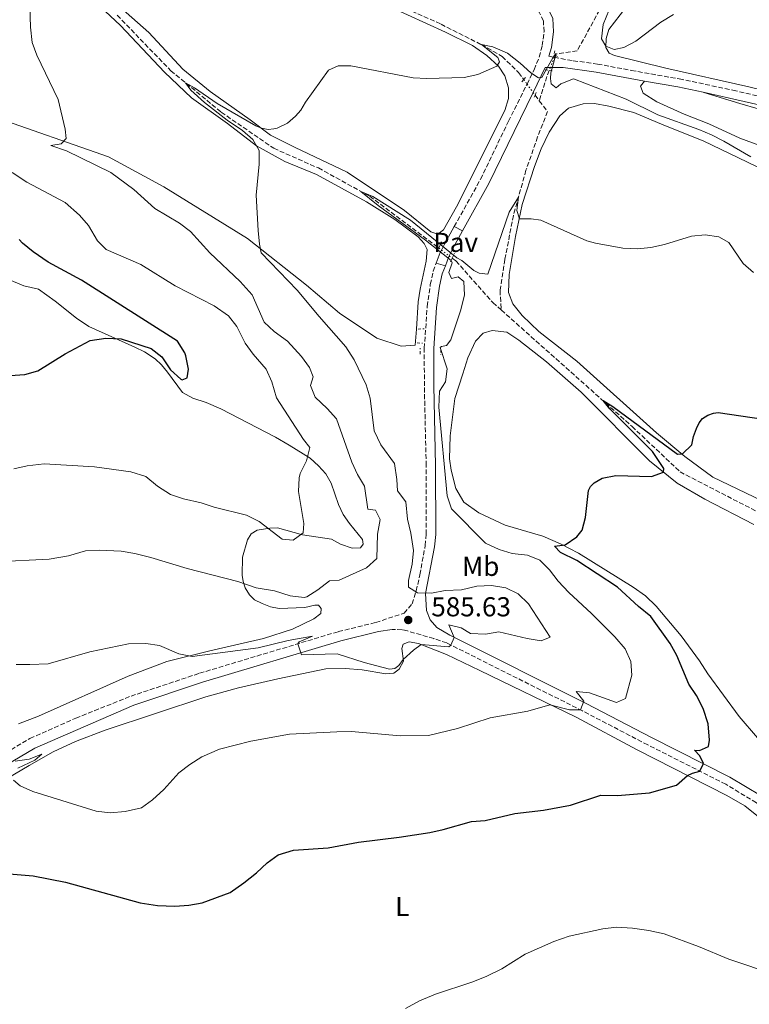
# Model space of a CAD drawing. Units: metres. Extents: x 634963 to 638425, y 4718179 to 4720560.
# Drawn here: x 636296 to 636563, y 4718659 to 4719019 of the extents above; entities that cross this region are included whole.
import ezdxf
from ezdxf.enums import TextEntityAlignment as Align

# ---------------------------------------------------------------- set-up
doc = ezdxf.new("R2010")
doc.units = ezdxf.units.M
doc.header["$MEASUREMENT"] = 0
for name, pattern in [('DGN Style 2', [1.7399219301090239, 1.043953158065414, -0.6959687720436097]), ('DGN Style 3', [2.435890702152634, 1.739921930109024, -0.6959687720436097]), ('DGN Style 5', [1.217945351076317, 0.5219765790327072, -0.6959687720436097])]:
    doc.linetypes.add(name, pattern=pattern)
for name, color, linetype, lineweight in [('Barranco lineal', 142, 'DGN Style 3', 13), ('Barranco lineal no visto', 142, 'DGN Style 5', 0), ('Camino', 7, 'DGN Style 3', 0), ('Cota de punto acotado terreno', 7, 'Continuous', 0), ('Curva de nivel directora', 30, 'Continuous', 30), ('Curva de nivel intermedia', 30, 'Continuous', 0), ('Etiqueta de uso rústico', 92, 'Continuous', 0), ('Línea de cambio de uso (parcela vista)', 92, 'Continuous', 0), ('Línea de pavimento', 1, 'Continuous', 0), ('Margen derecho', 7, 'Continuous', 0), ('Pavimento', 7, 'Continuous', 0), ('Pontón-alcantarilla (pasos de agua)', 1, 'DGN Style 2', 0), ('Punto acotado terreno (símbolo)', 7, 'Continuous', 0)]:
    doc.layers.add(name, color=color, linetype=linetype, lineweight=lineweight)
doc.styles.add('Style-Arial', font='arial.ttf')

# ---------------------------------------------------------------- blocks, each defined once
blk = doc.blocks.new('5PATER')
at = {"layer": 'Punto acotado terreno (símbolo)', "linetype": 'Continuous', "lineweight": 0}
h = blk.add_hatch(color=51, dxfattribs=at)
edge = h.paths.add_edge_path()
edge.add_ellipse((0, 0), major_axis=(-0.1095731443231308, -0.1110710700762829), ratio=0.9994222409660317, start_angle=0, end_angle=360)

msp = doc.modelspace()

# ---------------------------------------------------------------- linework, layer by layer
at = {"layer": 'Barranco lineal', "color": 142, "linetype": 'DGN Style 3', "lineweight": 13, "extrusion": (0.026465190288303, -0.1014271572778056, 0.9944908875749174), "elevation": -461208.7808340464, "flags": 128}
msp.add_lwpolyline([(1807298.911585473, 4381214.465556994), (1807297.228222247, 4381212.080585663), (1807292.523509081, 4381204.544076257)], dxfattribs=at)
at = {"layer": 'Barranco lineal', "color": 142, "linetype": 'DGN Style 3', "lineweight": 13, "extrusion": (0.04500508721538213, -0.06166281427548021, 0.9970818619653872), "elevation": -261759.3789610877, "flags": 128}
msp.add_lwpolyline([(3296133.184286002, 3426511.210408573), (3296133.184286002, 3426508.590542165)], dxfattribs=at)
at = {"layer": 'Barranco lineal', "color": 142, "linetype": 'DGN Style 3', "lineweight": 13}
for points in [[(636210.2800000003, 4719172.74, 602.7400000000052), (636212.5199999996, 4719168.859999999, 601.679999999993), (636215.29, 4719165.060000001, 600.4100000000036), (636218.0199999996, 4719162.359999999, 600.0899999999965), (636218.8600000005, 4719160.039999999, 599.5599999999977), (636216.6799999997, 4719157.430000001, 599.3500000000058), (636214.5899999999, 4719155.49, 599.029999999999), (636211.3799999999, 4719149.369999999, 597.7100000000064), (636226.2599999999, 4719139.74, 597.070000000007), (636288.8700000001, 4719101.880000001, 592.8399999999965), (636321.1900000004, 4719083.859999999, 591.1900000000023), (636367.9000000004, 4719058.039999999, 589.3899999999994), (636406.3099999997, 4719036.869999999, 588.279999999999), (636450.3399999999, 4719017.109999999, 585.3699999999953), (636465.1200000001, 4719009.640000001, 585), (636472.7300000006, 4719005.32, 584.570000000007), (636478.7000000002, 4718999.439999999, 584.3099999999977), (636480.5999999996, 4718996.850000001, 584.070000000007)], [(636509.5099999999, 4719024.380000001, 588.5399999999936), (636500.1299999999, 4719007.33, 585.7299999999959), (636492.25, 4719006.210000001, 584.9400000000023), (636492.0700000003, 4719005.75, 584.8999999999943)], [(636331.8300000001, 4719020.390000001, 587.1499999999943), (636351.4699999997, 4719000.109999999, 585.4600000000064), (636369.9199999999, 4718984.939999999, 583.8699999999953), (636389.1299999999, 4718971.730000001, 583.0200000000041), (636405.4600000001, 4718964.539999999, 581.75), (636424.2800000003, 4718954.180000001, 579.6300000000047), (636449.4800000006, 4718935.300000001, 579.1300000000047)], [(636486.2800000003, 4718989.08, 583.3500000000058), (636489.3300000001, 4718985.180000001, 582.820000000007), (636485.6799999997, 4718975.930000001, 581.6600000000036), (636481.4299999997, 4718963.689999999, 580.6000000000058), (636476.8099999997, 4718947.220000001, 579.5899999999965), (636473.7199999997, 4718931.119999999, 578.6900000000023), (636471.9299999997, 4718919.83, 577.8999999999943), (636472.3399999999, 4718912.640000001, 577.320000000007)], [(636454.4699999997, 4718931.560000001, 579.029999999999), (636455.79, 4718930.57, 579), (636469.29, 4718915.350000001, 577.5099999999948), (636472.3399999999, 4718912.640000001, 577.320000000007)], [(636472.3399999999, 4718912.640000001, 577.320000000007), (636520.2199999997, 4718870.050000001, 574.3399999999965), (636537.8099999997, 4718853.449999999, 573.8099999999977), (636563.8300000001, 4718840.02, 572.320000000007), (636588.4299999997, 4718826.77, 571.0500000000029), (636604.9600000001, 4718815.390000001, 569.4600000000064), (636624.8300000001, 4718795.33, 568.929999999993), (636638.25, 4718775.800000001, 567.4499999999971), (636661.6200000001, 4718734.850000001, 564.9100000000036), (636670.0099999999, 4718721.970000001, 563.9499999999971), (636683.3099999997, 4718699.890000001, 562.179999999993), (636690.8399999999, 4718683.380000001, 561.3399999999965), (636696.1299999999, 4718666.84, 560.2200000000012)]]:
    msp.add_polyline3d(points, dxfattribs=at)
at = {"layer": 'Barranco lineal no visto', "color": 142, "linetype": 'DGN Style 5', "lineweight": 0, "extrusion": (-0.03108108512874704, -0.08164256870544047, 0.996176920593123), "elevation": -404471.9512940852, "flags": 128}
msp.add_lwpolyline([(-1084116.05113803, 4619006.945120322), (-1084116.05113803, 4619002.938650553)], dxfattribs=at)
at = {"layer": 'Barranco lineal no visto', "color": 142, "linetype": 'DGN Style 5', "lineweight": 0, "extrusion": (-0.03046575291420852, -0.08160469522253248, 0.9961990321301302), "elevation": -403901.5593047086, "flags": 128}
msp.add_lwpolyline([(-1054199.724656462, 4625977.111566746), (-1054199.724656462, 4625976.307949921)], dxfattribs=at)
at = {"layer": 'Barranco lineal no visto', "color": 142, "linetype": 'DGN Style 5', "lineweight": 0, "extrusion": (-0.02938911534009076, -0.07567697187250724, 0.9966991902413358), "elevation": -375243.0645301908, "flags": 128}
msp.add_lwpolyline([(-1115003.16491292, 4614114.639206245), (-1115003.16491292, 4614113.530603521)], dxfattribs=at)
at = {"layer": 'Barranco lineal no visto', "color": 142, "linetype": 'DGN Style 5', "lineweight": 0, "extrusion": (0.04346949646526734, -0.05940831179878551, 0.9972868470837638), "elevation": -252097.6597215992, "flags": 128}
msp.add_lwpolyline([(3300273.950306903, 3423255.437228227), (3300273.950306903, 3423253.399557989)], dxfattribs=at)
at = {"layer": 'Barranco lineal no visto', "color": 142, "linetype": 'DGN Style 5', "lineweight": 0, "extrusion": (0.04361996430859424, -0.05965959244217216, 0.997265276515407), "elevation": -253187.69442583, "flags": 128}
msp.add_lwpolyline([(3299021.963062153, 3424379.548665953), (3299021.963062153, 3424375.760025035)], dxfattribs=at)
at = {"layer": 'Barranco lineal no visto', "color": 142, "linetype": 'DGN Style 5', "lineweight": 0, "extrusion": (0.04409802940800425, -0.0602466036128927, 0.9972089603264913), "elevation": -255653.5476055984, "flags": 128}
msp.add_lwpolyline([(3300835.965289712, 3422443.931033606), (3300835.965289713, 3422442.72558763)], dxfattribs=at)
at = {"layer": 'Barranco lineal no visto', "color": 142, "linetype": 'DGN Style 5', "lineweight": 0, "extrusion": (0.01230623602291072, -0.009229677043702205, 0.9998816778082381), "elevation": -35142.8898155181, "flags": 128}
msp.add_lwpolyline([(636394.1538041793, 4718811.937327997), (636395.1939715534, 4718811.157294771)], dxfattribs=at)
at = {"layer": 'Barranco lineal no visto', "color": 142, "linetype": 'DGN Style 5', "lineweight": 0, "extrusion": (0.01371227099999381, -0.01028420324345684, 0.9998530936030903), "elevation": -39224.27476288099, "flags": 128}
msp.add_lwpolyline([(636382.7347818223, 4718780.676717793), (636385.5353413258, 4718778.57660673)], dxfattribs=at)
at = {"layer": 'Barranco lineal no visto', "color": 142, "linetype": 'DGN Style 5', "lineweight": 0, "extrusion": (0.01115259667877125, -0.008340202730440715, 0.9999030256008509), "elevation": -31679.75202425009, "flags": 128}
msp.add_lwpolyline([(636407.2767165375, 4718832.325885177), (636408.4268680707, 4718831.465855266)], dxfattribs=at)
at = {"layer": 'Camino', "color": 7, "linetype": 'DGN Style 3', "lineweight": 0, "extrusion": (-0.004724100979871046, 0.0008526426142796787, 0.9999884778688725), "elevation": 1602.546521746037, "flags": 128}
msp.add_lwpolyline([(636485.4048806882, 4719005.718958084), (636487.4549050537, 4719005.348957949)], dxfattribs=at)
at = {"layer": 'Camino', "color": 7, "linetype": 'DGN Style 3', "lineweight": 0}
for points in [[(636481.800000001, 4718995.210000004, 584.8500000000059), (636484.4299999995, 4719000.480000001, 585.3099999999978), (636486.2399999979, 4719005.11, 585.6799999999931), (636487.370000001, 4719009.27, 586), (636488.0500000005, 4719014.380000002, 586.6399999999995), (636487.789999999, 4719018.279999999, 587.3800000000047), (636486.2600000001, 4719021.570000002, 587.75), (636482.8999999984, 4719022.990000002, 587.8000000000029), (636478.1799999999, 4719023.350000001, 587.8000000000029), (636472.3799999974, 4719022.980000001, 587.8000000000029)], [(636491.7899999977, 4719005, 585.779999999999), (636498.719999999, 4719003.750000001, 585.8200000000071), (636507.579999997, 4719002.53, 586.4499999999972), (636519.9699999989, 4719000.210000004, 587.4100000000036), (636537.5100000006, 4718997.130000004, 587.8699999999953), (636557.16, 4718992.990000002, 587.7700000000041), (636576.9899999984, 4718988.390000001, 587.3999999999943), (636604.7499999994, 4718980.430000002, 587.1600000000037), (636611.760000001, 4718977.99, 587.1100000000007), (636616.4999999997, 4718975.84, 586.9799999999959), (636641.9099999992, 4718962.910000003, 585.8699999999955), (636663.7199999979, 4718952.210000002, 585.6100000000007), (636691.2899999989, 4718939.920000001, 585.759999999995), (636698.7199999986, 4718936.590000001, 586.3800000000048), (636705.7399999971, 4718934.910000003, 586.550000000003), (636725.2199999989, 4718932.320000002, 586.1799999999932), (636739.03, 4718929.869999999, 585.8200000000071), (636773.579999997, 4718921.91, 585.8099999999977), (636782.9299999991, 4718918.550000003, 585.8099999999977), (636787.3799999993, 4718916.57, 585.8800000000047), (636792.9600000004, 4718913.51, 585.9799999999959), (636797.1799999983, 4718909.560000001, 585.9700000000013), (636799.5799999966, 4718905.750000002, 585.8999999999944), (636803.1999999998, 4718897.720000001, 585.7500000000001)], [(636455.199999998, 4718943.140000002, 580.7200000000013), (636464.829999997, 4718960.450000001, 582.029999999999), (636474.9999999994, 4718981.62, 583.6600000000036), (636481.800000001, 4718995.210000004, 584.8500000000059)], [(636288.7999999998, 4718749.390000002, 579.7899999999935), (636299.9299999988, 4718755.95, 580.4400000000024), (636316.6900000004, 4718763.390000001, 581.3699999999955), (636336.8999999987, 4718771.450000001, 582.2400000000052), (636361.9799999996, 4718779.810000001, 583.1300000000047), (636412.7699999996, 4718795.040000001, 585.7700000000041), (636426.449999999, 4718798.350000001, 585.9499999999971), (636436.8500000016, 4718801.82, 585.6300000000047), (636439.7500000005, 4718805.180000001, 585.3099999999978), (636441.2899999983, 4718809.920000001, 584.8300000000017), (636442.5899999992, 4718815.850000001, 584.320000000007), (636444.5499999993, 4718826.500000001, 583.3399999999965), (636444.9400000006, 4718830.640000001, 582.9299999999931), (636444.9099999992, 4718855.720000002, 580.7299999999959), (636444.2399999987, 4718884.890000001, 580.1699999999983), (636444.2199999986, 4718898.680000001, 580.1699999999983), (636445.2800000003, 4718913.95, 580.2799999999987), (636446.4200000003, 4718921.95, 580.1699999999983), (636447.4899999987, 4718926.830000003, 580.1000000000058), (636448.5899999985, 4718929.740000002, 580.1000000000058)], [(636646.469999999, 4718559.790000003, 560.6799999999931), (636649.1199999999, 4718559.910000001, 560.029999999999), (636654.2600000009, 4718560.240000002, 559.5500000000029), (636652.2100000011, 4718581.730000001, 560.8399999999966), (636650.2399999974, 4718596.010000002, 561.8300000000019), (636647.2499999991, 4718608.32, 562.6199999999955), (636644.4200000016, 4718617.130000002, 563.1999999999972), (636640.9200000013, 4718626.470000001, 564.0399999999937), (636639.1099999985, 4718630.050000001, 564.3699999999955), (636633.8999999983, 4718638.560000001, 565.0700000000071), (636583.0199999989, 4718715.760000002, 571.2200000000013), (636579.9200000009, 4718719.660000003, 571.550000000003), (636572.6900000002, 4718726.939999999, 571.9700000000013), (636565.7199999986, 4718732.470000002, 572.7100000000064), (636554.5300000014, 4718739.210000001, 573.8600000000007), (636525.9899999984, 4718753.609999999, 577.2700000000042), (636502.1200000009, 4718766.040000002, 579.9199999999984), (636452.4200000018, 4718790.890000001, 585.1600000000036), (636447.7100000001, 4718792.460000002, 585.5899999999966), (636438.0599999984, 4718795.26, 585.7899999999936), (636436.0899999993, 4718795.710000002, 585.9499999999971), (636432.4200000013, 4718795.790000002, 586.0500000000029)]]:
    msp.add_polyline3d(points, dxfattribs=at)
at = {"layer": 'Curva de nivel directora', "color": 30, "linetype": 'Continuous', "lineweight": 30, "flags": 128}
for points, elevation in [([(636292.7000000002, 4718888.660000001), (636297.9900000008, 4718889.050000001), (636302.8099999998, 4718890.410000003), (636312.8199999991, 4718896.630000002), (636321.980000001, 4718901.460000004), (636327.6999999986, 4718902.37), (636333.3200000002, 4718902.080000001), (636344.239999999, 4718898.57), (636348.1999999997, 4718895.53), (636351.4000000005, 4718890.7), (636355.169999999, 4718887.32), (636355.6499999996, 4718887.060000001), (636357.5000000002, 4718887.850000001), (636357.8800000002, 4718890.970000001), (636356.9799999995, 4718895.860000002), (636356.5599999992, 4718896.990000002), (636353.8599999992, 4718901.25), (636318.74, 4718923.500000001), (636306.5899999996, 4718930.150000001), (636301.0700000009, 4718933.83), (636297.1999999996, 4718937.000000002), (636295.9399999989, 4718938.400000001)], 600.0000000000001), ([(636290.8400000005, 4718706.57), (636301.0399999997, 4718705.700000001), (636312.98, 4718703.460000001), (636340.2699999993, 4718695.820000002), (636346.6299999984, 4718694.910000001), (636352.9099999992, 4718694.680000002), (636358.0500000003, 4718695.03), (636362.980000001, 4718695.900000001), (636373.1499999987, 4718699.67), (636378.2199999982, 4718703.170000001), (636382.8099999992, 4718706.850000001), (636386.7399999987, 4718710.54), (636390.8, 4718713.470000003), (636396.3200000009, 4718715.150000001), (636409.0999999995, 4718715.940000001), (636420.0999999989, 4718718.11), (636435.0299999998, 4718719.9), (636446.1900000002, 4718721.61), (636451.17, 4718722.630000002), (636461.5500000003, 4718725.600000001), (636466.5399999992, 4718725.960000004), (636477.3399999995, 4718728.550000001), (636487.8400000005, 4718729.800000001), (636497.7099999988, 4718731.560000001), (636508.7699999984, 4718735.220000001), (636514.8799999994, 4718735.109999999), (636526.5699999994, 4718736.07), (636536.4899999991, 4718738.940000001), (636540.5700000006, 4718742.430000002), (636542.4100000003, 4718743.33), (636544.9899999995, 4718744.020000001), (636546.42, 4718746.810000001), (636545.0399999986, 4718749.590000001), (636543.0699999996, 4718751.650000001), (636544.9600000004, 4718751.530000002), (636548.2199999995, 4718753.02), (636548.5199999989, 4718755.300000002), (636548.0499999995, 4718761.320000002), (636546.3199999996, 4718766.910000001), (636543.8699999996, 4718771.720000002), (636540.9599999995, 4718775.789999999), (636536.6399999988, 4718786.33), (636534.1299999988, 4718790.66), (636527.0599999989, 4718800.590000001), (636522.5999999997, 4718804.230000002), (636514.8899999983, 4718811.310000001), (636500.0499999991, 4718820.980000001), (636494.1100000001, 4718823.930000001), (636491.7999999989, 4718826.240000002), (636495.7999999998, 4718826.750000001), (636500.0499999991, 4718829.670000001), (636502.0000000002, 4718832.109999999), (636503.2199999985, 4718836.730000001), (636504.3399999982, 4718846.590000001), (636504.9799999997, 4718848.060000001), (636506.4100000003, 4718849.470000002), (636509.3200000006, 4718851.180000001), (636514.2499999991, 4718852.120000001), (636527.3099999992, 4718851.800000001), (636531.7799999996, 4718853.300000001), (636531.8499999989, 4718854.650000001), (636527.7199999985, 4718860.86), (636512.0599999987, 4718876.480000002), (636509.62, 4718879.480000001), (636513.2199999987, 4718877.330000001), (636536.8600000001, 4718859.850000001), (636538.7499999988, 4718859.990000002), (636542.0700000003, 4718863.37), (636542.6899999996, 4718866.310000001), (636543.7800000003, 4718869.26), (636544.7500000005, 4718871.380000001), (636546.0699999991, 4718872.980000001), (636548.0099999993, 4718874.2), (636550.0700000002, 4718874.91), (636551.7699999989, 4718875.130000002), (636572.5400000004, 4718872.040000001)], 575.0000000000001)]:
    msp.add_lwpolyline(points, dxfattribs=dict(at, elevation=elevation))
at = {"layer": 'Curva de nivel intermedia', "color": 30, "linetype": 'Continuous', "lineweight": 0, "flags": 128}
for points, elevation in [([(636426.4199999999, 4718839.4), (636423.5700000002, 4718839.839999998), (636422.3099999994, 4718848.180000001), (636419.7300000022, 4718852.460000001), (636417.6700000013, 4718857.039999999), (636412.1000000013, 4718872.850000001), (636408.7199999995, 4718876.63), (636404.3200000006, 4718880.720000001), (636402.6100000007, 4718884.980000001), (636403.5100000014, 4718888.21), (636402.2400000019, 4718891.580000001), (636399.3200000006, 4718895.65), (636394.1100000005, 4718901.199999998), (636389.3000000003, 4718904.779999999), (636385.620000001, 4718908.17), (636381.2500000013, 4718918.11), (636376.8800000015, 4718922.980000001), (636365.7800000017, 4718933.499999999), (636358.6100000012, 4718941.380000001), (636354.6100000002, 4718944.38), (636345.5700000012, 4718949.680000001), (636337.8900000011, 4718956.73), (636329.5700000017, 4718962.930000001), (636313.2700000005, 4718970.869999999), (636307.62, 4718972.769999999), (636311.3500000006, 4718973.369999998), (636313.160000001, 4718975.38), (636312.8200000012, 4718978.75), (636310.2599999999, 4718989.619999998), (636302.4099999998, 4719005.779999998), (636300.7100000011, 4719010.480000001), (636300.1800000013, 4719016.06), (636299.7499999999, 4719027.249999999)], 590.0000000000001), ([(636513.0100000007, 4719025.01), (636509.7100000017, 4719017.019999999), (636509.0999999992, 4719011.720000001), (636510.6799999995, 4719009.029999998), (636513.7300000006, 4719007.84), (636517.2400000021, 4719008.55), (636521.6800000012, 4719010.880000001), (636530.8200000006, 4719017.88), (636535.3899999994, 4719020.710000002)], 590.0000000000001), ([(636434.9600000004, 4718782.689999999), (636436.5099999994, 4718784.84), (636440.230000001, 4718788.25), (636443.11, 4718790.269999999), (636453.2000000018, 4718789.52), (636453.9400000017, 4718790.13), (636455.0999999995, 4718792.929999999), (636453.2399999998, 4718797.529999998), (636457.7200000014, 4718796.46), (636461.1800000013, 4718794.399999999), (636466.5700000004, 4718794.119999997), (636471.5200000014, 4718794.949999999), (636481.800000001, 4718792.460000002), (636487.0400000003, 4718791.65), (636490.3200000015, 4718793.019999998), (636482.3999999999, 4718805.130000001), (636478.550000001, 4718808.83), (636474.0700000017, 4718811.069999999), (636468.7600000009, 4718811.930000001), (636463.5000000015, 4718811.599999999), (636457.7800000017, 4718810.27), (636451.900000001, 4718810.059999999), (636446.9000000008, 4718809.130000002), (636441.7199999997, 4718809.25), (636438.3899999993, 4718811.239999999), (636438.480000001, 4718813.689999999), (636439.7599999994, 4718819.65), (636440.230000001, 4718824.65), (636439.3200000013, 4718831.079999999), (636438.0300000017, 4718836.189999999), (636437.4900000007, 4718842.480000001), (636434.4500000009, 4718846.470000001), (636434.2200000007, 4718850.67), (636433.2999999998, 4718856.509999998), (636428.2700000006, 4718863.359999999), (636425.860000001, 4718868.399999999), (636424.4200000016, 4718880.369999999), (636422.9300000007, 4718885.199999999), (636418.5499999998, 4718894.380000001), (636415.4699999997, 4718899.199999998), (636405.7000000019, 4718910.189999999), (636397.7100000011, 4718919.930000001), (636384.5300000003, 4718933.49), (636383.8600000021, 4718936.749999999), (636383.4300000007, 4718941.74), (636382.7000000019, 4718954.619999999), (636383.8500000008, 4718965.970000001), (636383.7900000005, 4718970.970000001), (636381.5000000016, 4718974.970000001), (636377.6900000006, 4718978.209999999), (636372.0900000016, 4718982.019999999), (636363.8000000013, 4718988.46), (636358.8200000012, 4718992.949999998), (636356.7800000005, 4718995.730000001), (636360.110000001, 4718993.88), (636368.4600000017, 4718988.17), (636382.540000001, 4718980.009999999), (636384.6300000009, 4718979.119999999), (636387.1400000011, 4718978.649999999), (636389.1399999993, 4718978.8), (636390.4000000021, 4718979.039999999), (636394.1100000005, 4718980.939999999), (636397.11, 4718983.470000001), (636399.0400000011, 4718985.659999999), (636400.7900000013, 4718988.63), (636409.1399999997, 4719000.359999998), (636412.7400000006, 4719001.909999999), (636417.2900000014, 4719001.909999999), (636440.1700000007, 4718997.510000001), (636445.1700000009, 4718997.32), (636458.800000001, 4718997.600000001), (636463.7499999997, 4718998.67), (636470.7400000013, 4719001.829999999), (636471.6800000002, 4719003.3), (636471.1200000013, 4719004.88), (636465.1199999999, 4719009.63), (636469.3200000019, 4719008.859999998), (636474.6300000005, 4719006.480000001), (636479.3400000001, 4719002.819999998), (636483.1599999999, 4718999.31), (636486.0099999999, 4718997.45), (636487.2100000001, 4718997.649999999), (636491.3699999999, 4719005.099999999), (636492.4500000017, 4719006.38), (636490.5700000018, 4718999.359999998), (636490.3900000007, 4718997.199999999), (636490.6200000009, 4718995.3), (636492.5200000008, 4718993.84), (636494.1600000015, 4718995.26), (636498.870000001, 4718997.180000001), (636499.2199999997, 4718997.07), (636518.0900000014, 4718989.649999999), (636529.7000000009, 4718983.949999999), (636544.640000001, 4718978.619999998), (636549.2499999999, 4718976.679999999), (636553.8099999997, 4718974.380000001), (636563.7000000002, 4718968.59)], 585), ([(636294.0200000012, 4718854.550000001), (636298.9100000019, 4718855.59), (636305.100000001, 4718856.430000001), (636323.5200000011, 4718855.319999999), (636336.7900000013, 4718853.449999998), (636342.3500000002, 4718851.789999997), (636346.5600000013, 4718848.23), (636351.3400000001, 4718845.179999998), (636356.0700000019, 4718843.59), (636362.620000001, 4718842.109999999), (636367.3600000018, 4718840.520000001), (636379.1600000014, 4718837.579999999), (636383.7700000004, 4718835.25), (636392.2599999995, 4718828.869999998), (636396.2100000014, 4718828.52), (636399.8600000015, 4718831.159999999), (636400.1299999997, 4718834.499999999), (636398.1800000007, 4718846.32), (636398.4100000008, 4718851.31), (636398.7999999997, 4718852.880000001), (636401.1500000011, 4718857.480000001), (636402.2900000011, 4718862.38), (636399.990000001, 4718865.239999999), (636390.190000002, 4718880.480000001), (636388.3900000005, 4718886.369999998), (636386.380000001, 4718890.949999998), (636381.6, 4718896.46), (636378.6100000015, 4718900.470000001), (636375.6600000011, 4718906.539999999), (636372.5499999998, 4718910.470000001), (636367.3600000018, 4718914.109999999), (636353.0700000002, 4718921.429999999), (636340.4500000003, 4718929.239999999), (636327.7600000012, 4718934.730000001), (636324.6900000002, 4718937.909999999), (636321.3600000018, 4718943.529999998), (636318.0200000004, 4718947.239999998), (636312.780000001, 4718951.899999999), (636298.7400000019, 4718959.369999999), (636293.3700000007, 4718962.869999999)], 595.0000000000001), ([(636450.570000001, 4718899.300000001), (636452.3099999999, 4718899.63), (636453.8700000001, 4718901.659999999), (636457.4199999997, 4718912.27), (636458.9599999996, 4718918.069999999), (636458.6600000003, 4718923.060000001), (636456.5700000002, 4718924.8), (636454.1300000016, 4718924.130000002), (636453.2399999998, 4718926.349999999), (636454.4600000002, 4718929.84), (636454.0900000014, 4718930.71), (636444.6600000013, 4718938.109999998), (636427.3200000006, 4718950.769999999), (636421.0000000017, 4718955.989999999), (636425.3899999994, 4718954.119999999), (636439.1500000014, 4718945.429999999), (636456.15, 4718931.720000001), (636457.9900000017, 4718930.66), (636462.3400000016, 4718927.100000001), (636464.2500000002, 4718926.039999999), (636467.5000000002, 4718925.720000001), (636475.2400000007, 4718948.37), (636478.6900000018, 4718953.910000001), (636478.0599999992, 4718948.989999999), (636479.0000000002, 4718945.969999999), (636483.3800000012, 4718945.92), (636486.800000001, 4718945.41), (636503.6699999999, 4718937.909999999), (636506.910000001, 4718937.050000001), (636516.8200000017, 4718935.27), (636522.2199999997, 4718935.01), (636527.1500000005, 4718935.5), (636532.0600000012, 4718936.56), (636542.0400000013, 4718939.670000001), (636547.0200000014, 4718940.06), (636552.0400000014, 4718939.330000001), (636555.6700000014, 4718937.279999999), (636560.9100000008, 4718929.569999999), (636564.6900000004, 4718926.269999999)], 580.0000000000001), ([(636293.8700000015, 4718740.76), (636296.3400000012, 4718738.59), (636300.9400000012, 4718736.630000001), (636324.1500000014, 4718729.439999999), (636329.2200000008, 4718728.779999999), (636334.7300000006, 4718729.269999999), (636340.7300000021, 4718730.619999998), (636344.8100000012, 4718733.509999999), (636348.9200000018, 4718737.25), (636354.4000000001, 4718743.46), (636358.3800000009, 4718746.48), (636362.8100000012, 4718749.230000001), (636369.32, 4718752.060000001), (636380.7199999995, 4718755.029999999), (636394.8900000004, 4718757.529999998), (636412.1700000007, 4718758.429999999), (636417.6199999999, 4718758.46), (636435.3899999997, 4718756.980000001), (636445.7899999999, 4718757.09), (636456.3900000014, 4718759.67), (636468.3800000009, 4718763.480000001), (636482.1600000008, 4718765.92), (636490.2099999997, 4718768.259999999), (636497.350000001, 4718766.439999999), (636501.360000001, 4718766.42), (636502.5400000013, 4718769.550000001), (636499.8000000009, 4718773.149999999), (636504.6500000012, 4718772.630000001), (636514.5700000009, 4718769.130000001), (636517.85, 4718770.619999999), (636520.1200000008, 4718779.079999999), (636519.8200000013, 4718784.079999999), (636517.6800000002, 4718788.730000001), (636513.9600000007, 4718793.080000001), (636505.4400000002, 4718801.680000001), (636497.0600000005, 4718809.349999999), (636493.1600000003, 4718813.439999999), (636489.9999999995, 4718817.63), (636486.4900000005, 4718821.199999999), (636482.010000001, 4718823.019999999), (636476.4000000008, 4718823.630000001), (636471.5999999996, 4718825.01), (636466.6200000017, 4718827.349999998), (636454.2200000011, 4718839.949999998), (636452.6200000006, 4718844.689999999), (636449.5000000005, 4718877.069999999), (636449.7800000019, 4718882.91), (636451.9900000005, 4718886.38), (636452.6299999997, 4718891.119999998), (636449.9699999997, 4718898.880000001), (636450.570000001, 4718899.300000001)], 580.0000000000001), ([(636287.2199999995, 4718820.569999998), (636306.9400000006, 4718821.460000001), (636314.0199999993, 4718822.71), (636320.2500000009, 4718824.51), (636325.250000001, 4718824.850000001), (636333.3200000002, 4718824.500000001), (636338.2599999999, 4718823.630000001), (636344.1600000008, 4718822.16), (636357.430000001, 4718818.060000001), (636375.9500000017, 4718813.309999999), (636382.74, 4718811.009999999), (636389.4600000011, 4718809.980000001), (636395.180000001, 4718808.13), (636400.2300000002, 4718807.46), (636401.2100000015, 4718807.779999999), (636405.2100000002, 4718810.350000001), (636409.5399999998, 4718813.550000001), (636413.0300000011, 4718813.850000001), (636423.0700000017, 4718818.380000001), (636426.8800000004, 4718821.74), (636427.1399999995, 4718830.71), (636428.1100000018, 4718835.989999999), (636426.4199999999, 4718839.4)], 590.0000000000001), ([(636294.8500000003, 4718783.050000002), (636299.8500000006, 4718782.96), (636306.5500000016, 4718783.3), (636321.8600000005, 4718787.679999998), (636336.0300000014, 4718790.539999999), (636342.3600000015, 4718790.710000001), (636347.29, 4718789.929999999), (636354.3600000021, 4718786.849999999), (636359.3100000008, 4718785.960000002), (636383.4500000008, 4718789.130000001), (636394.4600000012, 4718791.789999999), (636403.25, 4718793.349999999), (636398.4700000011, 4718791.25), (636397.9600000017, 4718790.600000001), (636399.2300000011, 4718786.509999999), (636412.3700000017, 4718786.88), (636422.1900000009, 4718783.769999999), (636431.5000000005, 4718781.349999998), (636433.4600000007, 4718781.599999999), (636434.9600000004, 4718782.689999999)], 585), ([(636294.4700000006, 4718747.720000001), (636299.6300000015, 4718748.350000001), (636304.2699999994, 4718750.270000001), (636301.650000002, 4718748.08), (636295.4699999995, 4718745.050000001)], 580.0000000000001), ([(636437.360000001, 4718657.26), (636442.4800000018, 4718660.05), (636448.2900000011, 4718662.430000001), (636461.6300000007, 4718666.810000001), (636466.860000001, 4718668.92), (636472.63, 4718671.779999999), (636481.1000000013, 4718677.119999999), (636491.5599999997, 4718681.739999999), (636497.1900000002, 4718683.7), (636509.5300000006, 4718686.42), (636514.5100000006, 4718686.930000001), (636520.3700000013, 4718686.63), (636526.3500000003, 4718685.81), (636531.9299999994, 4718684.58), (636544.6100000017, 4718679.909999999), (636555.6600000003, 4718675.289999999), (636572.7800000019, 4718669.509999999)], 570.0000000000001)]:
    msp.add_lwpolyline(points, dxfattribs=dict(at, elevation=elevation))
at = {"layer": 'Línea de cambio de uso (parcela vista)', "color": 92, "linetype": 'Continuous', "lineweight": 0}
for points in [[(636592.4699999997, 4718987.01, 588.0800000000017), (636562.9900000002, 4718994.180000001, 588.0800000000017), (636532.6100000005, 4719001.050000001, 588.8699999999953), (636513.7999999998, 4719005.609999999, 589.6699999999983), (636511.9199999999, 4719006.51, 589.8800000000047), (636510.6600000003, 4719008.539999999, 590.0399999999936), (636510.7999999998, 4719011.92, 590.1999999999971), (636511.7000000002, 4719015.140000001, 590.3600000000006), (636518, 4719023.26, 590.6199999999953), (636521.6500000004, 4719028.789999999, 591.0399999999936), (636529.29, 4719031.84, 591.3099999999977), (636531.8892000001, 4719033.369999999, 591.588699999993), (636543.5599999997, 4719040.24, 592.8399999999965), (636556.6699999999, 4719045.789999999, 593.6399999999994), (636562.7400000002, 4719047.970000001, 594.1699999999983), (636566.7199999997, 4719048.17, 594.2200000000012)], [(636410.2927999999, 4719033.369999999, 588.6138999999966), (636451.9500000002, 4719014.220000001, 586.2400000000052), (636461.7999999998, 4719009.350000001, 585.6600000000036), (636467.0800000001, 4719005.66, 585.2899999999936), (636471.3799999999, 4719001.730000001, 585.0200000000041), (636473.6699999999, 4718998.210000001, 584.7599999999948), (636475.0800000001, 4718993.82, 584.4400000000023), (636474.9900000002, 4718989.930000001, 584.1199999999953), (636473.6699999999, 4718985.619999999, 583.8099999999977), (636455.9600000001, 4718950.32, 581.1100000000006), (636451.2800000003, 4718941.970000001, 580.8399999999965), (636449.1799999997, 4718940.4, 580.5200000000041)], [(636323.7999999998, 4719025.310000001, 588.5099999999948), (636333.0800000001, 4719016.609999999, 588.1900000000023), (636349.1799999997, 4718999.560000001, 587.3999999999943), (636358.9800000006, 4718990.210000001, 586.6600000000036), (636372.1600000003, 4718980.77, 586.0800000000017), (636382.7800000003, 4718972.609999999, 585.2299999999959), (636393.1299999999, 4718966.960000001, 584.4900000000052), (636404.8200000003, 4718962.15, 583.529999999999), (636423.0800000001, 4718952.15, 582.4199999999983), (636433.4699999997, 4718945.74, 581.7899999999936), (636442.0099999999, 4718939.34, 581.3099999999977), (636444.2199999997, 4718936.980000001, 581.1499999999943), (636445.2100000001, 4718934.74, 580.8899999999994), (636444.9600000001, 4718930.480000001, 580.779999999999), (636442.7599999999, 4718920.24, 580.25), (636441.9800000006, 4718915.640000001, 580.3000000000029), (636441.3700000001, 4718905.630000001, 580.3000000000029), (636440.8399999999, 4718899.76, 580.570000000007), (636435.8099999997, 4718899.34, 580.6699999999983), (636426.8099999997, 4718902.310000001, 580.6699999999983), (636413.2000000002, 4718911.41, 582.1600000000036), (636401.1299999999, 4718921.66, 583.1600000000036), (636379.4800000006, 4718938.810000001, 585.3300000000017), (636348.8600000005, 4718957.609999999, 587.3500000000058), (636328.6900000004, 4718968.58, 588.6699999999983), (636286.0099999999, 4718983.529999999, 591.8999999999943)], [(636449.1799999997, 4718940.4, 580.5200000000041), (636446.6699999999, 4718941.230000001, 580.5200000000041), (636436.9199999999, 4718949.02, 581.2100000000064), (636416.0099999999, 4718963.050000001, 582.8000000000029), (636396.9800000006, 4718972.060000001, 584.3899999999994), (636387.9400000004, 4718976.51, 584.7599999999948), (636380.4900000002, 4718982.16, 585.2899999999936), (636365.8399999999, 4718992.470000001, 585.7700000000041), (636355.8600000005, 4719000.710000001, 586.5099999999948), (636343.3600000005, 4719014.08, 587.5099999999948), (636331.04, 4719024.99, 588.570000000007)], [(636524.7699999996, 4718996.32, 587.5500000000029), (636523.3700000001, 4718994.5, 587.5500000000029), (636524.2800000003, 4718991.890000001, 587.3899999999994), (636529.3200000003, 4718988.699999999, 587.2899999999936), (636539.3099999997, 4718984.24, 586.9700000000012), (636548.3899999997, 4718980.67, 586.7599999999948), (636559.6699999999, 4718975.470000001, 586.6499999999943), (636574.5300000003, 4718969.9, 586.6999999999971)], [(636809.25, 4718872.689999999, 584.8300000000017), (636802.1299999999, 4718889.060000001, 585.8300000000017), (636797.0599999997, 4718900.74, 585.8899999999994), (636793.5300000003, 4718906.300000001, 585.8899999999994), (636789.8700000001, 4718909.869999999, 585.8899999999994), (636784.2699999996, 4718912.789999999, 585.8300000000017), (636775.0800000001, 4718916.140000001, 585.8300000000017), (636763.6399999997, 4718919.51, 586.0500000000029), (636736.1299999999, 4718925.380000001, 585.779999999999), (636728.4900000002, 4718926.41, 585.3600000000006), (636710.2100000001, 4718927.92, 584.8800000000047), (636703.6399999997, 4718928.720000001, 584.7200000000012), (636697.4800000006, 4718929.949999999, 584.4600000000064), (636688.1200000001, 4718934.619999999, 584.3000000000029), (636675.3600000005, 4718940.480000001, 584.3000000000029), (636662.9299999997, 4718945.619999999, 584.3000000000029), (636640.5899999999, 4718956.779999999, 584.5599999999977), (636610.1600000003, 4718972.279999999, 586.3099999999977), (636595.25, 4718978.180000001, 587.320000000007), (636586.2300000006, 4718981.050000001, 587.4799999999959), (636573.1399999997, 4718984.27, 587.6300000000047), (636559.6500000004, 4718988.109999999, 587.9499999999971), (636546.4559000004, 4718992.1546, 587.8224000000046), (636546.2100000001, 4718992.230000001, 587.820000000007)], [(636572.1600000003, 4718961.980000001, 583.1600000000036), (636546.3200000003, 4718974.41, 583.4700000000012), (636531.8700000001, 4718980.25, 584.1100000000006), (636520.9199999999, 4718984.83, 584.1100000000006), (636511.7100000001, 4718987.199999999, 584), (636506.4699999997, 4718988.109999999, 583.8399999999965), (636502.3499999996, 4718988.029999999, 583.7400000000052), (636497.04, 4718986.380000001, 583.529999999999), (636493.7800000003, 4718983.59, 583), (636489.9699999997, 4718977.65, 582.5200000000041), (636486.9299999997, 4718971.550000001, 581.8300000000017), (636484.4900000002, 4718965.050000001, 581.1999999999971), (636480.0899999999, 4718951.180000001, 580.3999999999943), (636477.6399999997, 4718939.449999999, 579.5), (636475.2999999998, 4718925.66, 578.9700000000012), (636475.0800000001, 4718918.970000001, 578.6000000000058), (636476.5800000001, 4718914.92, 578.4400000000023), (636480.0300000003, 4718910.640000001, 578.2299999999959), (636486.0700000003, 4718904.77, 577.6999999999971), (636500.0099999999, 4718893.930000001, 576.9100000000036), (636529.1600000003, 4718867.76, 575.2599999999948), (636539.5300000003, 4718859.07, 575), (636549.8499999996, 4718851.539999999, 574.2100000000064), (636573.9600000001, 4718839.930000001, 573.0399999999936)], [(636289.2100000001, 4718924.949999999, 603.9700000000012), (636297.6900000004, 4718921.42, 602.8600000000006), (636303.0700000003, 4718920.199999999, 602.0099999999948), (636309.1799999997, 4718915.869999999, 601.2700000000041), (636316.9600000001, 4718909.58, 600.529999999999), (636321.4299999997, 4718906.630000001, 600.2100000000064), (636338.3099999997, 4718899.09, 599.8399999999965), (636341.8600000005, 4718897.33, 599.8899999999994), (636345.7199999997, 4718894.77, 600), (636348.0099999999, 4718892.58, 600), (636350.2000000002, 4718889.930000001, 600.1100000000006), (636355.7400000002, 4718882.5, 599.5200000000041), (636359.5, 4718880.430000001, 599.1000000000058), (636364.4600000001, 4718878.74, 598.9900000000052), (636369.7300000006, 4718876.51, 598.679999999993), (636389.7100000001, 4718866.17, 596.5099999999948), (636394.7400000002, 4718863.26, 595.9799999999959), (636402.4900000002, 4718858.439999999, 594.6000000000058), (636405.5499999998, 4718855.689999999, 594.070000000007), (636408.1500000004, 4718852.699999999, 593.75), (636410.2000000002, 4718849.279999999, 593.4900000000052), (636412.79, 4718841.529999999, 592.75), (636414.4699999997, 4718837.880000001, 592.429999999993), (636416.7999999998, 4718834.57, 592.1600000000036), (636421.5999999996, 4718828.76, 591.1600000000036), (636421.8200000003, 4718826.949999999, 591.1000000000058), (636420.8399999999, 4718825.67, 591.1000000000058), (636417.79, 4718825.49, 591.2599999999948), (636413.6100000005, 4718827.060000001, 592), (636410.3200000003, 4718828.84, 592.8500000000058), (636399.6399999997, 4718830.390000001, 594.8600000000006), (636390.5, 4718833.029999999, 595.3899999999994), (636387.6699999999, 4718832.84, 594.9199999999983), (636383.0300000003, 4718832.109999999, 594.5500000000029), (636380.8300000001, 4718830.730000001, 593.8600000000006), (636379.4800000006, 4718828.57, 593.0099999999948), (636377.7199999997, 4718822.300000001, 591.9499999999971), (636377.5899999999, 4718815.640000001, 590.3600000000006), (636377.9299999997, 4718813.390000001, 589.6199999999953), (636378.6100000005, 4718811.08, 589.0399999999936), (636380.2199999997, 4718808.430000001, 588.4600000000064), (636382.0800000001, 4718806.710000001, 588.1399999999994), (636384.8899999997, 4718805.279999999, 587.8699999999953), (636387.9900000002, 4718804.15, 587.820000000007), (636391.0700000003, 4718803.52, 587.7100000000064), (636400.4500000002, 4718803.859999999, 588.0899999999965), (636404.1600000003, 4718804.74, 588.6100000000006), (636405.5300000003, 4718804.689999999, 588.6699999999983), (636406.5, 4718803.470000001, 588.6699999999983), (636406.3700000001, 4718801.609999999, 588.3999999999943), (636403.75, 4718799.65, 588.029999999999), (636395.9699999997, 4718795.91, 587.5), (636385.4000000004, 4718792.539999999, 586.5500000000029), (636365.7999999998, 4718788.060000001, 585.6000000000058), (636350.04, 4718784.060000001, 584.429999999993), (636335.8899999997, 4718778.77, 584.1699999999983), (636303.0700000003, 4718764.07, 583.529999999999), (636295.6900000004, 4718761.300000001, 583)], [(636566.0899999999, 4718756.24, 571.0599999999977), (636559.4400000004, 4718764, 571.2700000000041), (636547.9800000006, 4718779.57, 571.9100000000036), (636544.8799999999, 4718784.4, 572.1699999999983), (636538.2699999996, 4718793.449999999, 572.6999999999971), (636529.0999999996, 4718804.369999999, 572.6999999999971), (636525.1299999999, 4718808.100000001, 572.8600000000006), (636520.6299999999, 4718811.26, 573.279999999999), (636500.6900000004, 4718823.689999999, 574.5500000000029), (636494.1100000005, 4718827.15, 575.0800000000017), (636487.6399999997, 4718829.970000001, 575.5599999999977), (636473.7800000003, 4718834, 577.0399999999936), (636464.1699999999, 4718838.4, 577.8399999999965), (636458.7000000002, 4718842.310000001, 578.5800000000017), (636455.7199999997, 4718847.34, 578.9499999999971), (636454.0199999996, 4718854.100000001, 578.9499999999971), (636453.5, 4718858.210000001, 578.8999999999943), (636453.7400000002, 4718866.57, 578.7400000000052), (636455.4000000004, 4718880.32, 578.3099999999977), (636458.3200000003, 4718889.310000001, 578.3099999999977), (636460.1600000003, 4718895.130000001, 578.8999999999943), (636462.9000000004, 4718901.199999999, 578.9499999999971), (636465.7400000002, 4718904.199999999, 578.8399999999965), (636469.0599999997, 4718905.08, 578.7400000000052), (636474.3899999997, 4718904.560000001, 578.4700000000012), (636478.8600000005, 4718901.609999999, 578.0500000000029), (636488.9699999997, 4718893.619999999, 577.25), (636501.6600000003, 4718882.52, 576.779999999999), (636526.6399999997, 4718857.5, 575.2400000000052), (636536.7100000001, 4718849.279999999, 574.7700000000041), (636546.9100000003, 4718843.460000001, 574.1300000000047), (636564.8399999999, 4718834.220000001, 573.2299999999959)], [(636286.1500000004, 4718738.140000001, 579.2200000000012), (636299.6500000004, 4718746.039999999, 580.6499999999943), (636308.4000000004, 4718751.060000001, 581.0800000000017), (636316.5800000001, 4718754.9, 581.3899999999994), (636327.4299999997, 4718759.060000001, 581.5), (636364.2999999998, 4718771.24, 581.8699999999953), (636376.2699999996, 4718774.51, 582.1300000000047), (636390.6399999997, 4718777.82, 582.5099999999948), (636408.2199999997, 4718781.470000001, 583.4600000000064), (636415.3099999997, 4718781.600000001, 583.5599999999977), (636421.4800000006, 4718781.01, 583.6199999999953), (636430.1399999997, 4718779.539999999, 583.6699999999983), (636433.1299999999, 4718779.850000001, 583.8800000000047), (636435.0800000001, 4718781.289999999, 584.25), (636436.5899999999, 4718784.180000001, 584.9400000000023), (636436.04, 4718788.9, 585.3699999999953), (636436.4500000002, 4718790.42, 585.5200000000041), (636438.6299999999, 4718791.350000001, 585.5200000000041), (636442.0899999999, 4718790.66, 585.1000000000058), (636452.3899999997, 4718786.689999999, 584.0899999999965), (636464.5, 4718780.850000001, 582.5099999999948), (636499.8099999997, 4718763.710000001, 579.0599999999977), (636522.1100000005, 4718751.75, 577.0500000000029), (636554.9800000006, 4718735.16, 573.3999999999943), (636561.5499999998, 4718731.350000001, 572.7599999999948), (636568.9299999997, 4718725.32, 572.3399999999965)]]:
    msp.add_polyline3d(points, dxfattribs=at)
at = {"layer": 'Línea de pavimento', "color": 1, "linetype": 'Continuous', "lineweight": 0, "extrusion": (-0.4439903564007762, 0.180987581617381, 0.8775625668426177), "elevation": 571999.7537512197, "flags": 128}
msp.add_lwpolyline([(-4610063.834069201, -1045724.788136166), (-4610066.219650848, -1045724.579569123), (-4610073.582949018, -1045723.557590615)], dxfattribs=at)
at = {"layer": 'Línea de pavimento', "color": 1, "linetype": 'Continuous', "lineweight": 0, "extrusion": (-0.422543455235047, 0.1680516761232362, 0.8906265561896292), "elevation": 524611.9702299073, "flags": 128}
msp.add_lwpolyline([(-4620083.379433537, -1026206.82737984), (-4620076.024062241, -1026207.904929414), (-4620073.092429191, -1026208.190809914)], dxfattribs=at)
at = {"layer": 'Línea de pavimento', "color": 1, "linetype": 'Continuous', "lineweight": 0, "flags": 128}
for points, elevation in [([(636455.2000000002, 4718943.140000001), (636458.25, 4718941.529999999)], 580.7200000000012), ([(636448.5899999999, 4718929.74), (636451.9199999999, 4718928.789999999)], 580.1000000000058)]:
    msp.add_lwpolyline(points, dxfattribs=dict(at, elevation=elevation))
at = {"layer": 'Línea de pavimento', "color": 1, "linetype": 'Continuous', "lineweight": 0, "extrusion": (-0.3442418852987629, 0.1331600703436284, 0.9293900796070687), "elevation": 409819.8927928809, "flags": 128}
msp.add_lwpolyline([(-4630743.400344466, -1030353.459218184), (-4630747.54005049, -1030353.486311185), (-4630748.554720637, -1030353.37793918)], dxfattribs=at)
at = {"layer": 'Línea de pavimento', "color": 1, "linetype": 'Continuous', "lineweight": 0, "extrusion": (-0.3960020564469606, 0.1527280658568279, 0.9054592808014121), "elevation": 469201.8547919777, "flags": 128}
msp.add_lwpolyline([(-4631851.378299684, -999599.3089159129), (-4631851.155712877, -999599.33247675), (-4631847.487682766, -999599.3089159129)], dxfattribs=at)
at = {"layer": 'Margen derecho', "color": 7, "linetype": 'Continuous', "lineweight": 0, "extrusion": (-0.0159622405371275, -0.07317636357294788, 0.9971912688603298), "elevation": -354895.3095323102, "flags": 128}
msp.add_lwpolyline([(-383857.1651343969, 4732947.951987381), (-383859.0431546306, 4732947.551437746), (-383861.4179318808, 4732937.671213407)], dxfattribs=at)
at = {"layer": 'Margen derecho', "color": 7, "linetype": 'Continuous', "lineweight": 0, "extrusion": (-0.1335220764686977, -0.6505766266628715, 0.7476107997718104), "elevation": -3154619.55738886, "flags": 128}
msp.add_lwpolyline([(-325185.1978733503, 3552000.721427556), (-325194.6726468072, 3552000.796713216), (-325207.0223853299, 3552000.314884993)], dxfattribs=at)
at = {"layer": 'Margen derecho', "color": 7, "linetype": 'Continuous', "lineweight": 0, "extrusion": (0.07594557588545704, -0.1170971465541905, 0.9902123649865684), "elevation": -503663.3634711709, "flags": 128}
msp.add_lwpolyline([(3101816.403046351, 3577577.041320731), (3101784.741721656, 3577557.696033999), (3101767.22382422, 3577548.309987473)], dxfattribs=at)
at = {"layer": 'Margen derecho', "color": 7, "linetype": 'Continuous', "lineweight": 0}
for points in [[(636489.7399999981, 4719005.369999999, 585.7700000000041), (636490.7600000018, 4719008.59, 586), (636491.5100000006, 4719014.27, 586.6399999999995), (636491.1900000009, 4719019.150000001, 587.3800000000047), (636488.8299999983, 4719024.230000002, 587.75)], [(636524.77, 4718996.320000002, 587.550000000003), (636507.100000001, 4718999.570000002, 586.4499999999972), (636495.0199999998, 4719001.230000002, 585.5800000000017), (636490.3700000006, 4719001.27, 585.5000000000001)], [(636809.2500000005, 4718872.690000001, 584.8300000000017), (636805.6799999987, 4718883.070000002, 585.4299999999931), (636801.8299999975, 4718893.480000001, 585.6900000000024), (636796.9300000002, 4718904.33, 585.8999999999944), (636794.8500000016, 4718907.640000001, 585.9700000000013), (636791.1900000002, 4718911.060000001, 585.9799999999959), (636786.0499999993, 4718913.880000001, 585.8800000000047), (636781.8099999991, 4718915.77, 585.8099999999977), (636772.73, 4718919.030000002, 585.8099999999977), (636738.4299999988, 4718926.930000001, 585.8200000000071), (636724.7600000007, 4718929.359999999, 586.1799999999932), (636705.1900000017, 4718931.960000001, 586.550000000003), (636697.7499999985, 4718933.74, 586.3800000000048), (636690.0700000006, 4718937.180000001, 585.759999999995), (636662.4499999983, 4718949.500000001, 585.6100000000007), (636640.5700000003, 4718960.230000002, 585.8699999999955), (636615.1999999988, 4718973.140000002, 586.9799999999959), (636610.6499999979, 4718975.200000001, 587.1100000000007), (636603.8399999996, 4718977.57, 587.1600000000037), (636576.2399999973, 4718985.490000002, 587.3999999999943), (636546.2100000001, 4718992.230000001, 587.820000000007)], [(636451.9200000011, 4718928.790000002, 580.1000000000058), (636450.8000000013, 4718925.840000002, 580.1000000000058), (636449.82, 4718921.34, 580.1699999999983), (636448.7100000014, 4718913.590000001, 580.2799999999987), (636447.6700000019, 4718898.560000001, 580.1699999999983), (636447.6899999998, 4718884.930000001, 580.1699999999983), (636448.3599999984, 4718855.76, 580.7299999999959), (636448.3899999994, 4718830.480000002, 582.9299999999931), (636447.9699999993, 4718826.029999999, 583.3399999999965), (636444.6200000009, 4718809.02, 584.8300000000017), (636445.0399999989, 4718802.770000001, 585.479999999996), (636446.3999999979, 4718799.320000002, 585.529999999999), (636448.8500000022, 4718796.480000001, 585.4199999999983), (636453.5799999973, 4718793.690000001, 585.1600000000036), (636503.5000000001, 4718768.740000002, 579.9199999999984), (636527.3699999996, 4718756.300000001, 577.2700000000042), (636556, 4718741.859999999, 573.8600000000007), (636567.4499999986, 4718734.960000002, 572.7100000000064)], [(636103.8699999999, 4718498.230000001, 571.9299999999932), (636122.0799999976, 4718537.210000001, 573.5500000000029), (636145.8399999999, 4718590.140000002, 575.3699999999953), (636161.3000000005, 4718624, 575.6699999999983), (636165.6799999992, 4718632.690000001, 575.6699999999983), (636171.8099999982, 4718642.350000001, 575.6699999999983), (636178.6999999993, 4718651.52, 575.6699999999983), (636186.8999999978, 4718661.040000002, 575.6999999999972), (636192.7399999984, 4718666.630000002, 575.7899999999937), (636222.4299999983, 4718691.430000002, 576.7899999999936), (636258.7199999987, 4718720.930000002, 577.6799999999931), (636277.6900000009, 4718736.58, 578.8500000000059), (636290.9600000011, 4718746.07, 579.7899999999935), (636301.739999997, 4718752.430000001, 580.4400000000024), (636337.9899999973, 4718768.180000001, 582.2400000000052), (636363.019999999, 4718776.520000001, 583.1300000000047), (636413.6700000004, 4718791.710000001, 585.7700000000041), (636427.3999999989, 4718795.029999999, 585.9499999999971), (636432.4200000013, 4718795.790000002, 586.0500000000029)]]:
    msp.add_polyline3d(points, dxfattribs=at)
at = {"layer": 'Pontón-alcantarilla (pasos de agua)', "color": 1, "linetype": 'DGN Style 2', "lineweight": 0, "flags": 128}
for points, elevation in [([(636492.0199999996, 4719007.390000001), (636491.5499999998, 4719006), (636492.0700000003, 4719005.75)], 585.5800000000017), ([(636492.0700000003, 4719005.75), (636492.9000000004, 4719005.350000001)], 585.5800000000017), ([(636480.5999999996, 4718996.850000001), (636481.4800000006, 4718997.939999999)], 584.7299999999959), ([(636488.4400000004, 4719000.449999999), (636489.9699999997, 4719000.24)], 585.3099999999977), ([(636489.9699999997, 4719000.24), (636491.3899999997, 4719000.039999999)], 585.3099999999977), ([(636479.9299999997, 4718996.029999999), (636480.5999999996, 4718996.850000001)], 584.7299999999959), ([(636449.4800000006, 4718935.300000001), (636450.4699999997, 4718937.51)], 580.1199999999953), ([(636449.0099999999, 4718934.230000001), (636449.4800000006, 4718935.300000001)], 580.1199999999953), ([(636441.9400000004, 4718905.66), (636444.1100000005, 4718905.730000001)], 580.2299999999959), ([(636441.5800000001, 4718900.57), (636443.6200000001, 4718900.52)], 580.2299999999959), ([(636442.6900000004, 4718896.51), (636442.7199999997, 4718898.640000001)], 580.3899999999994)]:
    msp.add_lwpolyline(points, dxfattribs=dict(at, elevation=elevation))
at = {"layer": 'Pontón-alcantarilla (pasos de agua)', "color": 1, "linetype": 'DGN Style 2', "lineweight": 0, "extrusion": (0.01076321000607164, 0.02315720935723487, 0.999673895310441), "elevation": 116713.4353080425, "flags": 128}
msp.add_lwpolyline([(1411804.814570835, -4546115.818537127), (1411804.814570835, -4546116.601735696)], dxfattribs=at)
at = {"layer": 'Pontón-alcantarilla (pasos de agua)', "color": 1, "linetype": 'DGN Style 2', "lineweight": 0, "extrusion": (0.01119223604580854, 0.02395838032295351, 0.9996503037885777), "elevation": 120767.2087788378, "flags": 128}
msp.add_lwpolyline([(1420636.921893755, -4543258.415987331), (1420636.921893755, -4543259.92863402)], dxfattribs=at)
at = {"layer": 'Pontón-alcantarilla (pasos de agua)', "color": 1, "linetype": 'DGN Style 2', "lineweight": 0, "extrusion": (0.006732967757991438, 0.01439171857329583, 0.9998737648231787), "elevation": 72778.7391813891, "flags": 128}
msp.add_lwpolyline([(636436.1348363379, 4718372.812549129), (636436.9350202106, 4718374.522726244)], dxfattribs=at)
at = {"layer": 'Pontón-alcantarilla (pasos de agua)', "color": 1, "linetype": 'DGN Style 2', "lineweight": 0, "extrusion": (0.005676698527890875, 0.01216435399017899, 0.9999098977337033), "elevation": 61595.71184036658, "flags": 128}
msp.add_lwpolyline([(636440.290440903, 4718530.054876095), (636440.9205442929, 4718531.404975986)], dxfattribs=at)
at = {"layer": 'Pontón-alcantarilla (pasos de agua)', "color": 1, "linetype": 'DGN Style 2', "lineweight": 0, "extrusion": (-0.0002829913215221566, -0.05574928608653187, 0.9984447591212816), "elevation": -262675.8255296299, "flags": 128}
msp.add_lwpolyline([(612488.5894425699, 4714756.428949754), (612488.5894425699, 4714754.455855737)], dxfattribs=at)

# ---------------------------------------------------------------- block references
at = {"layer": 'Punto acotado terreno (símbolo)', "color": 7, "linetype": 'Continuous', "lineweight": 0, "xscale": 10, "yscale": 10, "zscale": 10}
msp.add_blockref('5PATER', (636438.3500000013, 4718799.280000002, 585.6300000000051), dxfattribs=at)

# ---------------------------------------------------------------- texts
at = {"layer": 'Cota de punto acotado terreno', "color": 7, "linetype": 'Continuous', "lineweight": 0, "style": 'Style-Arial'}
msp.add_text('585.63', height=7.000000000000002, dxfattribs=at).set_placement((636446.7800000006, 4718800.61, 585.6300000000047))
at = {"layer": 'Etiqueta de uso rústico', "color": 92, "linetype": 'Continuous', "lineweight": 0, "style": 'Style-Arial'}
for s, p in [('Mb', (636464.8602462421, 4718818.900010003, 582.5599999999977)), ('L', (636436.14142038, 4718694.550010002, 572.9100000000036))]:
    msp.add_text(s, height=7.000000000000002, dxfattribs=at).set_placement(p, align=Align.MIDDLE_CENTER)
at = {"layer": 'Pavimento', "color": 7, "linetype": 'Continuous', "lineweight": 0, "style": 'Style-Arial'}
msp.add_text('Pav', height=7.000000000000002, dxfattribs=at).set_placement((636455.6757062557, 4718937.340009999, 580.3300000000017), align=Align.MIDDLE_CENTER)

doc.saveas('drawing.dxf')
